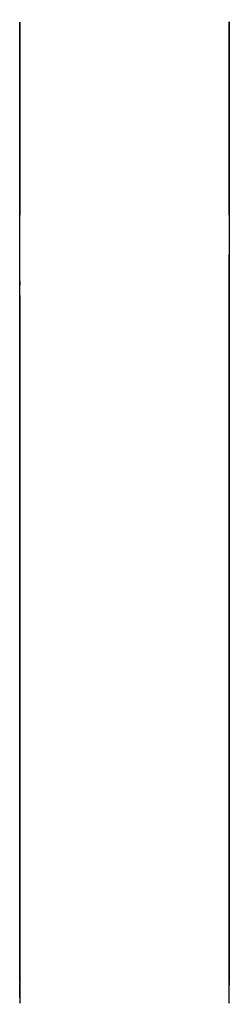
# Model space of a CAD drawing. Extents: x -3498 to -3092, y 1088 to 2999.
import ezdxf

# ---------------------------------------------------------------- set-up
doc = ezdxf.new("R2010")
doc.units = 0
doc.header["$MEASUREMENT"] = 0

msp = doc.modelspace()

# ---------------------------------------------------------------- linework, layer by layer
at = {"extrusion": (0, -1, 6.12323e-17)}
for p, q in [((-3498, 2619.2, -1127.4), (-3498, 2936.2, -1155.2)), ((-3498, 2936.2, -1155.2), (-3498, 2619.2, -1127.4)), ((-3092, 2619.5, -1127.4), (-3092, 2936.4, -1155.1)), ((-3092, 2936.4, -1155.1), (-3092, 2619.5, -1127.4)), ((-3498, 2921.3, -1156.1), (-3498, 2922.3, -1155.9)), ((-3498, 2921.3, -1156.1), (-3498, 2921.3, -1156.1)), ((-3092, 2921.6, -1156.1), (-3092, 2922.6, -1155.9)), ((-3092, 2921.6, -1156.1), (-3092, 2921.6, -1156.1)), ((-3498, 1194.1, 1.5), (-3498, 2542.3, -960.2)), ((-3092, 1194.3, 1.5), (-3092, 2542.6, -960.2)), ((-3498, 2463.6, -1143.6), (-3498, 1150.8, -207.1)), ((-3092, 2463.9, -1143.5), (-3092, 1151, -207.1)), ((-3498, 1132.2, -151.9), (-3498, 2372, -1036.2)), ((-3498, 2372, -1036.2), (-3498, 1132.2, -151.9)), ((-3092, 1132.4, -151.9), (-3092, 2372.2, -1036.2)), ((-3092, 2372.2, -1036.2), (-3092, 1132.4, -151.9)), ((-3498, 1139.5, 10.8), (-3498, 1165, 10.8)), ((-3092, 1139.8, 10.8), (-3092, 1165.3, 10.8)), ((-3498, 1129.8, -166.4), (-3498, 1129.8, -157.1)), ((-3498, 1124.3, -151.1), (-3498, 1128.2, -150.8)), ((-3498, 1128.2, -150.8), (-3498, 1100.7, -153.2)), ((-3092, 1130.1, -166.4), (-3092, 1130.1, -157.1)), ((-3092, 1101, -153.2), (-3092, 1128.4, -150.8)), ((-3092, 1128.4, -150.8), (-3092, 1124.6, -151.1)), ((-3498, 1100.7, -154.2), (-3498, 1124.4, -152.1)), ((-3092, 1100.9, -154.2), (-3092, 1124.6, -152.1))]:
    msp.add_line(p, q, dxfattribs=at)
at = {"extrusion": (1, 3.95658e-17, -3.40181e-15)}
for centre in [(2971.8, -1207.1, -3498), (2838.9, -1224, -3498), (2754.2, -1145.3, -3498), (2487.4, -1104, -3498), (2257.7, -962.1, -3498), (2037.9, -805.3, -3498), (1818.1, -648.5, -3498), (1598.3, -491.7, -3498), (1378.5, -334.9, -3498), (1158.7, -178.1, -3498)]:
    msp.add_circle(centre, 4, dxfattribs=at)
at = {"extrusion": (-1, 3.00044e-16, -4.79946e-16)}
for centre in [(-2972, -1207, 3092), (-2839.2, -1224, 3092), (-2754.5, -1145.3, 3092), (-2487.7, -1104, 3092), (-2258, -962.1, 3092), (-2038.2, -805.3, 3092), (-1818.4, -648.5, 3092), (-1598.6, -491.7, 3092), (-1378.7, -334.9, 3092), (-1158.9, -178.1, 3092)]:
    msp.add_circle(centre, 4, dxfattribs=at)
at = {"extrusion": (1, 3.95658e-17, -3.40181e-15)}
for centre, radius, start, end in [((2897, -1201, -3498), 97.5, 267.9751, 82.6581), ((2931.9, -1204, -3498), 49, 355.5716, 85), ((2931.9, -1204, -3498), 49, 102.4296, 85), ((2931.9, -1204, -3498), 49, 102.4296, 355.5716), ((2921.3, -1156.1, -3498), 2.291222767070167e-13, 270, 270), ((3013.1, -300.2, -3498), 810.7, 234.5, 262.6581), ((2954.3, -455.6, -3498), 845, 234.5, 265.8795), ((2662.9, -628.3, -3498), 501, 234.5, 265), ((2662.9, -628.3, -3498), 501, 234.5, 265), ((1165, -39.2, -3498), 50, 54.5, 90), ((1179.8, -166.4, -3498), 50, 180, 234.5), ((1139.5, -39.2, -3498), 50, 90, 191.0501), ((1128.7, -156.8, -3498), 6, 54.5, 95), ((1128.7, -156.8, -3498), 6, 54.5, 95), ((1124.8, -157.1, -3498), 5, 0, 95), ((550.7, -154.2, -3498), 550, 0.2091, 11.0501), ((550.7, -154.2, -3498), 550, 360, 0.2091)]:
    msp.add_arc(centre, radius, start, end, dxfattribs=at)
at = {"extrusion": (-1, 3.00044e-16, -4.79946e-16)}
for centre, radius, start, end in [((-2897.3, -1200.9, 3092), 97.5, 97.3419, 272.0249), ((-2932.2, -1204, 3092), 49, 95, 184.4284), ((-2932.2, -1204, 3092), 49, 95, 77.5704), ((-2932.2, -1204, 3092), 49, 184.4284, 77.5704), ((-2921.6, -1156.1, 3092), 2.116362640691705e-13, 90, 90), ((-3013.4, -300.2, 3092), 810.7, 277.3419, 305.5), ((-2954.6, -455.6, 3092), 845, 274.1205, 305.5), ((-2663.2, -628.3, 3092), 501, 275, 305.5), ((-2663.2, -628.3, 3092), 501, 275, 305.5), ((-1165.3, -39.2, 3092), 50, 90, 125.5), ((-1180.1, -166.4, 3092), 50, 305.5, 0), ((-1139.8, -39.2, 3092), 50, 348.9499, 90), ((-1129, -156.7, 3092), 6, 85, 125.5), ((-1129, -156.7, 3092), 6, 85, 125.5), ((-1125.1, -157.1, 3092), 5, 85, 180), ((-550.9, -154.2, 3092), 550, 168.9499, 179.7909), ((-550.9, -154.2, 3092), 550, 179.7909, 180)]:
    msp.add_arc(centre, radius, start, end, dxfattribs=at)

doc.saveas('drawing.dxf')
